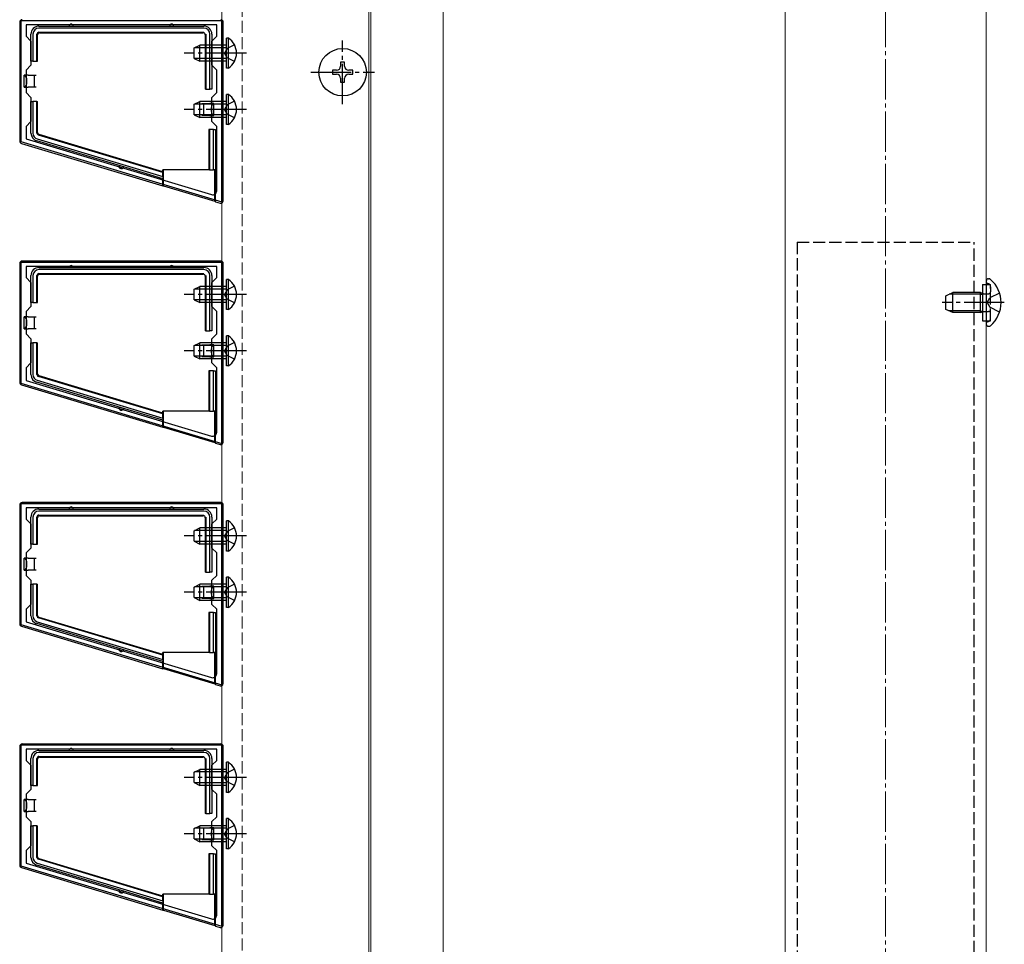
# Model space of a CAD drawing. Extents: x 0 to 2772, y 0 to 4489.
# Drawn here: x 272 to 517, y 1009 to 1239 of the extents above; entities that cross this region are included whole.
import ezdxf

# ---------------------------------------------------------------- set-up
doc = ezdxf.new("R2010")
doc.units = 0
doc.linetypes.add('YCENTER_1', pattern=[13, 10, -1, 1, -1])
doc.linetypes.add('YHIDDEN_1', pattern=[4, 3, -1])
for name, color, linetype, lineweight in [('YKK_11', 7, 'CONTINUOUS', 30), ('YKK_12', 2, 'CONTINUOUS', 13), ('YKK_13', 4, 'CONTINUOUS', 30), ('YSS_K', 3, 'CONTINUOUS', 13)]:
    doc.layers.add(name, color=color, linetype=linetype, lineweight=lineweight)

msp = doc.modelspace()

# ---------------------------------------------------------------- linework, layer by layer
at = {"layer": 'YKK_11', "linetype": 'ByBlock', "lineweight": -2, "ltscale": 0.5}
for p, q in [((322.63, 1238.71), (272.63, 1238.71)), ((272.63, 1238.71), (272.63, 1208.71)), ((322.63, 1193.71), (322.63, 1238.71)), ((321.33, 1237.71), (273.93, 1237.71)), ((273.93, 1237.71), (273.93, 1234.91)), ((321.33, 1234.91), (321.33, 1237.71)), ((273.93, 1234.91), (275.13, 1233.71)), ((320.13, 1233.71), (321.33, 1234.91)), ((275.13, 1233.71), (275.13, 1227.71)), ((320.13, 1227.71), (320.13, 1233.71)), ((275.13, 1227.71), (273.93, 1226.51)), ((273.93, 1226.51), (273.93, 1220.91)), ((321.33, 1226.51), (320.13, 1227.71)), ((321.33, 1220.91), (321.33, 1226.51)), ((273.93, 1220.91), (275.13, 1219.71)), ((275.13, 1219.71), (275.13, 1213.71)), ((320.13, 1219.71), (321.33, 1220.91)), ((320.13, 1213.71), (320.13, 1219.71)), ((275.13, 1213.71), (273.93, 1212.51)), ((273.93, 1212.51), (273.93, 1209.37)), ((321.33, 1212.51), (320.13, 1213.71)), ((321.33, 1196.49), (321.33, 1212.51)), ((273.93, 1209.37), (320.05, 1195.53)), ((273.93, 1209.37), (320.05, 1195.53)), ((272.63, 1208.71), (322.63, 1193.71)), ((322.63, 1178.71), (272.63, 1178.71)), ((272.63, 1178.71), (272.63, 1148.71)), ((321.33, 1177.71), (273.93, 1177.71)), ((273.93, 1177.71), (273.93, 1174.91)), ((321.33, 1174.91), (321.33, 1177.71)), ((322.63, 1133.71), (322.63, 1178.71)), ((273.93, 1174.91), (275.13, 1173.71)), ((275.13, 1173.71), (275.13, 1167.71)), ((320.13, 1173.71), (321.33, 1174.91)), ((320.13, 1167.71), (320.13, 1173.71)), ((275.13, 1167.71), (273.93, 1166.51)), ((273.93, 1166.51), (273.93, 1160.91)), ((321.33, 1166.51), (320.13, 1167.71)), ((321.33, 1160.91), (321.33, 1166.51)), ((273.93, 1160.91), (275.13, 1159.71)), ((320.13, 1159.71), (321.33, 1160.91)), ((275.13, 1159.71), (275.13, 1153.71)), ((320.13, 1153.71), (320.13, 1159.71)), ((275.13, 1153.71), (273.93, 1152.51)), ((321.33, 1152.51), (320.13, 1153.71)), ((273.93, 1152.51), (273.93, 1149.37)), ((321.33, 1136.49), (321.33, 1152.51)), ((272.63, 1148.71), (322.63, 1133.71)), ((273.93, 1149.37), (320.05, 1135.53)), ((273.93, 1149.37), (320.05, 1135.53)), ((322.63, 1118.71), (272.63, 1118.71)), ((272.63, 1118.71), (272.63, 1088.71)), ((321.33, 1117.71), (273.93, 1117.71)), ((273.93, 1117.71), (273.93, 1114.91)), ((321.33, 1114.91), (321.33, 1117.71)), ((322.63, 1073.71), (322.63, 1118.71)), ((273.93, 1114.91), (275.13, 1113.71)), ((320.13, 1113.71), (321.33, 1114.91)), ((275.13, 1113.71), (275.13, 1107.71)), ((320.13, 1107.71), (320.13, 1113.71)), ((275.13, 1107.71), (273.93, 1106.51)), ((321.33, 1106.51), (320.13, 1107.71)), ((273.93, 1106.51), (273.93, 1100.91)), ((321.33, 1100.91), (321.33, 1106.51)), ((273.93, 1100.91), (275.13, 1099.71)), ((275.13, 1099.71), (275.13, 1093.71)), ((320.13, 1099.71), (321.33, 1100.91)), ((320.13, 1093.71), (320.13, 1099.71)), ((275.13, 1093.71), (273.93, 1092.51)), ((273.93, 1092.51), (273.93, 1089.37)), ((321.33, 1092.51), (320.13, 1093.71)), ((321.33, 1076.49), (321.33, 1092.51)), ((272.63, 1088.71), (322.63, 1073.71)), ((273.93, 1089.37), (320.05, 1075.53)), ((273.93, 1089.37), (320.05, 1075.53)), ((322.63, 1058.71), (272.63, 1058.71)), ((272.63, 1058.71), (272.63, 1028.71)), ((321.33, 1057.71), (273.93, 1057.71)), ((273.93, 1057.71), (273.93, 1054.91)), ((321.33, 1054.91), (321.33, 1057.71)), ((322.63, 1013.71), (322.63, 1058.71)), ((273.93, 1054.91), (275.13, 1053.71)), ((275.13, 1053.71), (275.13, 1047.71)), ((320.13, 1053.71), (321.33, 1054.91)), ((320.13, 1047.71), (320.13, 1053.71)), ((275.13, 1047.71), (273.93, 1046.51)), ((273.93, 1046.51), (273.93, 1040.91)), ((321.33, 1046.51), (320.13, 1047.71)), ((321.33, 1040.91), (321.33, 1046.51)), ((273.93, 1040.91), (275.13, 1039.71)), ((320.13, 1039.71), (321.33, 1040.91)), ((275.13, 1039.71), (275.13, 1033.71)), ((320.13, 1033.71), (320.13, 1039.71)), ((275.13, 1033.71), (273.93, 1032.51)), ((321.33, 1032.51), (320.13, 1033.71)), ((273.93, 1032.51), (273.93, 1029.37)), ((321.33, 1016.49), (321.33, 1032.51)), ((272.63, 1028.71), (322.63, 1013.71)), ((273.93, 1029.37), (320.05, 1015.53)), ((273.93, 1029.37), (320.05, 1015.53))]:
    msp.add_line(p, q, dxfattribs=at)
for centre in [(320.33, 1196.49), (320.33, 1136.49), (320.33, 1076.49), (320.33, 1016.49)]:
    msp.add_arc(centre, 1, 253.3007, 360, dxfattribs=at)
at = {"layer": 'YKK_12'}
for p, q in [((512.63, 1619.21), (512.63, 803.71)), ((359.63, 233.71), (359.63, 1598.71)), ((322.63, 1598.21), (322.63, 833.71)), ((359.13, 833.71), (359.13, 1598.21)), ((377.63, 1493.71), (377.63, 923.71)), ((462.63, 1493.71), (462.63, 923.71))]:
    msp.add_line(p, q, dxfattribs=at)
at = {"layer": 'YKK_12', "linetype": 'YHIDDEN_1'}
msp.add_line((327.63, 1598.71), (327.63, 233.71), dxfattribs=at)
at = {"layer": 'YKK_13'}
for p, q in [((272.33, 1238.41), (272.33, 1208.86)), ((277.13, 1237.41), (285.13, 1237.41)), ((318.13, 1236.91), (277.13, 1236.91)), ((285.13, 1237.41), (310.13, 1237.41)), ((310.13, 1237.41), (318.13, 1237.41)), ((322.93, 1194.02), (322.93, 1238.41)), ((275.13, 1228.71), (275.13, 1235.41)), ((275.63, 1235.41), (275.63, 1228.71)), ((276.63, 1228.71), (276.63, 1235.41)), ((276.79, 1228.71), (276.79, 1235.25)), ((277.13, 1235.91), (318.13, 1235.91)), ((277.29, 1235.75), (317.98, 1235.75)), ((318.48, 1235.25), (318.48, 1221.71)), ((318.63, 1235.41), (318.63, 1221.71)), ((319.63, 1221.71), (319.63, 1235.41)), ((320.13, 1235.41), (320.13, 1221.71)), ((324.24, 1234.46), (323.73, 1234.46)), ((323.73, 1226.96), (323.73, 1234.46)), ((324.24, 1226.96), (324.24, 1234.46)), ((315.73, 1232.01), (317.13, 1232.71)), ((315.73, 1229.41), (315.73, 1232.01)), ((323.73, 1232.06), (315.83, 1232.06)), ((317.13, 1228.71), (317.13, 1232.71)), ((323.73, 1232.71), (317.13, 1232.71)), ((315.73, 1229.41), (317.13, 1228.71)), ((323.73, 1229.37), (315.83, 1229.37)), ((275.63, 1228.71), (275.13, 1228.71)), ((275.63, 1228.71), (276.63, 1228.71)), ((276.63, 1228.71), (276.79, 1228.71)), ((323.73, 1228.71), (317.13, 1228.71)), ((324.24, 1226.96), (323.73, 1226.96)), ((353.13, 1228.46), (352.13, 1228.46)), ((352.13, 1228.46), (352.13, 1227.46)), ((353.13, 1227.46), (353.13, 1228.46)), ((274.43, 1225.21), (273.43, 1225.21)), ((273.43, 1222.21), (273.43, 1225.21)), ((274.43, 1225.21), (275.93, 1225.21)), ((275.93, 1225.21), (275.93, 1223.71)), ((275.93, 1225.21), (276.43, 1225.21)), ((351.13, 1226.46), (350.13, 1226.46)), ((350.13, 1226.46), (350.13, 1225.46)), ((350.13, 1225.46), (351.13, 1225.46)), ((352.13, 1224.46), (352.13, 1223.46)), ((353.13, 1223.46), (353.13, 1224.46)), ((355.13, 1226.46), (354.13, 1226.46)), ((354.13, 1225.46), (355.13, 1225.46)), ((355.13, 1225.46), (355.13, 1226.46)), ((273.43, 1222.21), (274.43, 1222.21)), ((275.93, 1222.21), (274.43, 1222.21)), ((275.93, 1223.71), (275.93, 1222.21)), ((276.43, 1222.21), (275.93, 1222.21)), ((318.63, 1221.71), (318.48, 1221.71)), ((318.63, 1221.71), (319.63, 1221.71)), ((320.13, 1221.71), (319.63, 1221.71)), ((352.13, 1223.46), (353.13, 1223.46)), ((324.24, 1220.46), (323.73, 1220.46)), ((323.73, 1212.96), (323.73, 1220.46)), ((324.24, 1212.96), (324.24, 1220.46)), ((275.13, 1210.83), (275.13, 1218.71)), ((275.13, 1218.71), (275.63, 1218.71)), ((275.63, 1218.71), (275.63, 1210.83)), ((276.63, 1218.71), (275.63, 1218.71)), ((276.63, 1210.83), (276.63, 1218.71)), ((276.63, 1218.71), (276.79, 1218.71)), ((276.79, 1210.95), (276.79, 1218.71)), ((315.73, 1218.01), (317.13, 1218.71)), ((315.73, 1215.41), (315.73, 1218.01)), ((323.73, 1218.06), (315.83, 1218.06)), ((317.13, 1214.71), (317.13, 1218.71)), ((323.73, 1218.71), (317.13, 1218.71)), ((317.63, 1218.21), (318.13, 1218.21)), ((318.13, 1218.21), (319.63, 1218.21)), ((318.13, 1216.71), (318.13, 1218.21)), ((318.13, 1215.21), (318.13, 1216.71)), ((320.63, 1218.21), (319.63, 1218.21)), ((320.63, 1215.21), (320.63, 1218.21)), ((315.73, 1215.41), (317.13, 1214.71)), ((323.73, 1215.37), (315.83, 1215.37)), ((323.73, 1214.71), (317.13, 1214.71)), ((318.13, 1215.21), (317.63, 1215.21)), ((319.63, 1215.21), (318.13, 1215.21)), ((319.63, 1215.21), (320.63, 1215.21)), ((324.24, 1212.96), (323.73, 1212.96)), ((276.7, 1209.4), (307.93, 1200.02)), ((307.93, 1201.06), (276.99, 1210.35)), ((307.93, 1201.22), (277.15, 1210.47)), ((319.38, 1211.71), (319.38, 1201.71)), ((319.53, 1211.71), (319.38, 1211.71)), ((319.53, 1211.71), (319.53, 1201.71)), ((320.53, 1211.71), (319.53, 1211.71)), ((320.53, 1201.71), (320.53, 1211.71)), ((320.53, 1211.71), (321.03, 1211.71)), ((321.03, 1211.71), (321.03, 1206.71)), ((272.76, 1208.28), (307.93, 1197.72)), ((297.63, 1202.59), (276.56, 1208.92)), ((321.03, 1206.71), (321.03, 1201.71)), ((307.93, 1199.49), (297.63, 1202.59)), ((307.93, 1201.22), (307.93, 1201.71)), ((319.38, 1201.71), (307.93, 1201.71)), ((307.93, 1201.06), (307.93, 1201.22)), ((307.93, 1200.02), (307.93, 1201.06)), ((307.93, 1200.02), (307.93, 1199.49)), ((308.13, 1197.75), (308.13, 1201.71)), ((319.53, 1201.71), (319.38, 1201.71)), ((319.53, 1201.71), (320.53, 1201.71)), ((321.03, 1201.71), (320.53, 1201.71)), ((320.83, 1193.94), (320.83, 1201.71)), ((321.03, 1193.78), (321.03, 1201.71)), ((307.93, 1197.72), (307.93, 1199.49)), ((307.93, 1197.72), (308.13, 1197.75)), ((308.13, 1197.75), (320.83, 1193.94)), ((320.83, 1193.94), (321.03, 1193.78)), ((321.03, 1193.78), (322.16, 1193.44)), ((272.33, 1178.41), (272.33, 1148.86)), ((322.34, 1179.01), (272.93, 1179.01)), ((322.93, 1134.02), (322.93, 1178.41)), ((275.13, 1168.71), (275.13, 1175.41)), ((275.63, 1175.41), (275.63, 1168.71)), ((276.63, 1168.71), (276.63, 1175.41)), ((276.79, 1168.71), (276.79, 1175.25)), ((277.13, 1177.41), (285.13, 1177.41)), ((318.13, 1176.91), (277.13, 1176.91)), ((277.13, 1175.91), (318.13, 1175.91)), ((277.29, 1175.75), (317.98, 1175.75)), ((285.13, 1177.41), (310.13, 1177.41)), ((310.13, 1177.41), (318.13, 1177.41)), ((318.48, 1175.25), (318.48, 1161.71)), ((318.63, 1175.41), (318.63, 1161.71)), ((319.63, 1161.71), (319.63, 1175.41)), ((320.13, 1175.41), (320.13, 1161.71)), ((315.73, 1172.01), (317.13, 1172.71)), ((317.13, 1168.71), (317.13, 1172.71)), ((323.73, 1172.71), (317.13, 1172.71)), ((324.24, 1174.46), (323.73, 1174.46)), ((323.73, 1166.96), (323.73, 1174.46)), ((324.24, 1166.96), (324.24, 1174.46)), ((511.73, 1173.21), (511.73, 1164.21)), ((512.63, 1174.07), (512.63, 1173.96)), ((512.63, 1173.96), (512.63, 1163.46)), ((512.63, 1173.96), (512.63, 1173.61)), ((513.18, 1174.61), (513.38, 1174.61)), ((315.73, 1169.41), (315.73, 1172.01)), ((323.73, 1172.06), (315.83, 1172.06)), ((502.63, 1170.41), (504.33, 1171.21)), ((502.63, 1167.01), (502.63, 1170.41)), ((511.23, 1170.78), (503.41, 1170.78)), ((504.33, 1166.21), (504.33, 1171.21)), ((511.23, 1171.21), (504.33, 1171.21)), ((511.23, 1166.21), (511.23, 1171.21)), ((511.23, 1171.21), (511.73, 1171.04)), ((511.23, 1170.78), (511.73, 1170.84)), ((275.63, 1168.71), (275.13, 1168.71)), ((275.63, 1168.71), (276.63, 1168.71)), ((276.63, 1168.71), (276.79, 1168.71)), ((315.73, 1169.41), (317.13, 1168.71)), ((323.73, 1169.37), (315.83, 1169.37)), ((323.73, 1168.71), (317.13, 1168.71)), ((324.24, 1166.96), (323.73, 1166.96)), ((504.33, 1166.21), (502.63, 1167.01)), ((511.23, 1166.65), (503.41, 1166.65)), ((511.23, 1166.21), (504.33, 1166.21)), ((511.23, 1166.65), (511.73, 1166.58)), ((511.23, 1166.21), (511.73, 1166.38)), ((274.43, 1165.21), (273.43, 1165.21)), ((273.43, 1162.21), (273.43, 1165.21)), ((274.43, 1165.21), (275.93, 1165.21)), ((275.93, 1165.21), (275.93, 1163.71)), ((275.93, 1165.21), (276.43, 1165.21)), ((275.93, 1163.71), (275.93, 1162.21)), ((512.63, 1163.46), (512.63, 1163.36)), ((273.43, 1162.21), (274.43, 1162.21)), ((275.93, 1162.21), (274.43, 1162.21)), ((276.43, 1162.21), (275.93, 1162.21)), ((318.63, 1161.71), (318.48, 1161.71)), ((318.63, 1161.71), (319.63, 1161.71)), ((320.13, 1161.71), (319.63, 1161.71)), ((324.24, 1160.46), (323.73, 1160.46)), ((323.73, 1152.96), (323.73, 1160.46)), ((324.24, 1152.96), (324.24, 1160.46)), ((513.18, 1162.81), (513.38, 1162.81)), ((275.13, 1150.83), (275.13, 1158.71)), ((275.13, 1158.71), (275.63, 1158.71)), ((275.63, 1158.71), (275.63, 1150.83)), ((276.63, 1158.71), (275.63, 1158.71)), ((276.63, 1150.83), (276.63, 1158.71)), ((276.63, 1158.71), (276.79, 1158.71)), ((276.79, 1150.95), (276.79, 1158.71)), ((315.73, 1158.01), (317.13, 1158.71)), ((315.73, 1155.41), (315.73, 1158.01)), ((323.73, 1158.06), (315.83, 1158.06)), ((317.13, 1154.71), (317.13, 1158.71)), ((323.73, 1158.71), (317.13, 1158.71)), ((317.63, 1158.21), (318.13, 1158.21)), ((318.13, 1158.21), (319.63, 1158.21)), ((318.13, 1156.71), (318.13, 1158.21)), ((320.63, 1158.21), (319.63, 1158.21)), ((320.63, 1155.21), (320.63, 1158.21)), ((318.13, 1155.21), (318.13, 1156.71)), ((315.73, 1155.41), (317.13, 1154.71)), ((323.73, 1155.37), (315.83, 1155.37)), ((323.73, 1154.71), (317.13, 1154.71)), ((318.13, 1155.21), (317.63, 1155.21)), ((319.63, 1155.21), (318.13, 1155.21)), ((319.63, 1155.21), (320.63, 1155.21)), ((319.38, 1151.71), (319.38, 1141.71)), ((319.53, 1151.71), (319.38, 1151.71)), ((319.53, 1151.71), (319.53, 1141.71)), ((320.53, 1151.71), (319.53, 1151.71)), ((320.53, 1141.71), (320.53, 1151.71)), ((320.53, 1151.71), (321.03, 1151.71)), ((321.03, 1151.71), (321.03, 1146.71)), ((324.24, 1152.96), (323.73, 1152.96)), ((272.76, 1148.28), (307.93, 1137.72)), ((297.63, 1142.59), (276.56, 1148.92)), ((276.7, 1149.4), (307.93, 1140.02)), ((307.93, 1141.06), (276.99, 1150.35)), ((307.93, 1141.22), (277.15, 1150.47)), ((321.03, 1146.71), (321.03, 1141.71)), ((307.93, 1139.49), (297.63, 1142.59)), ((307.93, 1141.22), (307.93, 1141.71)), ((319.38, 1141.71), (307.93, 1141.71)), ((307.93, 1141.06), (307.93, 1141.22)), ((307.93, 1140.02), (307.93, 1141.06)), ((308.13, 1137.75), (308.13, 1141.71)), ((319.53, 1141.71), (319.38, 1141.71)), ((319.53, 1141.71), (320.53, 1141.71)), ((321.03, 1141.71), (320.53, 1141.71)), ((320.83, 1133.94), (320.83, 1141.71)), ((321.03, 1133.78), (321.03, 1141.71)), ((307.93, 1140.02), (307.93, 1139.49)), ((307.93, 1137.72), (307.93, 1139.49)), ((307.93, 1137.72), (308.13, 1137.75)), ((308.13, 1137.75), (320.83, 1133.94)), ((320.83, 1133.94), (321.03, 1133.78)), ((321.03, 1133.78), (322.16, 1133.44)), ((322.34, 1119.01), (272.93, 1119.01)), ((272.33, 1118.41), (272.33, 1088.86)), ((277.13, 1117.41), (285.13, 1117.41)), ((318.13, 1116.91), (277.13, 1116.91)), ((285.13, 1117.41), (310.13, 1117.41)), ((310.13, 1117.41), (318.13, 1117.41)), ((322.93, 1074.02), (322.93, 1118.41)), ((275.13, 1108.71), (275.13, 1115.41)), ((275.63, 1115.41), (275.63, 1108.71)), ((276.63, 1108.71), (276.63, 1115.41)), ((276.79, 1108.71), (276.79, 1115.25)), ((277.13, 1115.91), (318.13, 1115.91)), ((277.29, 1115.75), (317.98, 1115.75)), ((318.48, 1115.25), (318.48, 1101.71)), ((318.63, 1115.41), (318.63, 1101.71)), ((319.63, 1101.71), (319.63, 1115.41)), ((320.13, 1115.41), (320.13, 1101.71)), ((324.24, 1114.46), (323.73, 1114.46)), ((323.73, 1106.96), (323.73, 1114.46)), ((324.24, 1106.96), (324.24, 1114.46)), ((315.73, 1112.01), (317.13, 1112.71)), ((315.73, 1109.41), (315.73, 1112.01)), ((323.73, 1112.06), (315.83, 1112.06)), ((317.13, 1108.71), (317.13, 1112.71)), ((323.73, 1112.71), (317.13, 1112.71)), ((315.73, 1109.41), (317.13, 1108.71)), ((323.73, 1109.37), (315.83, 1109.37)), ((275.63, 1108.71), (275.13, 1108.71)), ((275.63, 1108.71), (276.63, 1108.71)), ((276.63, 1108.71), (276.79, 1108.71)), ((323.73, 1108.71), (317.13, 1108.71)), ((324.24, 1106.96), (323.73, 1106.96)), ((274.43, 1105.21), (273.43, 1105.21)), ((273.43, 1102.21), (273.43, 1105.21)), ((274.43, 1105.21), (275.93, 1105.21)), ((275.93, 1105.21), (275.93, 1103.71)), ((275.93, 1105.21), (276.43, 1105.21)), ((273.43, 1102.21), (274.43, 1102.21)), ((275.93, 1102.21), (274.43, 1102.21)), ((275.93, 1103.71), (275.93, 1102.21)), ((276.43, 1102.21), (275.93, 1102.21)), ((318.63, 1101.71), (318.48, 1101.71)), ((318.63, 1101.71), (319.63, 1101.71)), ((320.13, 1101.71), (319.63, 1101.71)), ((324.24, 1100.46), (323.73, 1100.46)), ((323.73, 1092.96), (323.73, 1100.46)), ((324.24, 1092.96), (324.24, 1100.46)), ((275.13, 1090.83), (275.13, 1098.71)), ((275.13, 1098.71), (275.63, 1098.71)), ((275.63, 1098.71), (275.63, 1090.83)), ((276.63, 1098.71), (275.63, 1098.71)), ((276.63, 1090.83), (276.63, 1098.71)), ((276.63, 1098.71), (276.79, 1098.71)), ((276.79, 1090.95), (276.79, 1098.71)), ((315.73, 1098.01), (317.13, 1098.71)), ((315.73, 1095.41), (315.73, 1098.01)), ((323.73, 1098.06), (315.83, 1098.06)), ((317.13, 1094.71), (317.13, 1098.71)), ((323.73, 1098.71), (317.13, 1098.71)), ((317.63, 1098.21), (318.13, 1098.21)), ((318.13, 1098.21), (319.63, 1098.21)), ((318.13, 1096.71), (318.13, 1098.21)), ((320.63, 1098.21), (319.63, 1098.21)), ((320.63, 1095.21), (320.63, 1098.21)), ((315.73, 1095.41), (317.13, 1094.71)), ((323.73, 1095.37), (315.83, 1095.37)), ((323.73, 1094.71), (317.13, 1094.71)), ((318.13, 1095.21), (317.63, 1095.21)), ((318.13, 1095.21), (318.13, 1096.71)), ((319.63, 1095.21), (318.13, 1095.21)), ((319.63, 1095.21), (320.63, 1095.21)), ((324.24, 1092.96), (323.73, 1092.96)), ((276.7, 1089.4), (307.93, 1080.02)), ((307.93, 1081.06), (276.99, 1090.35)), ((307.93, 1081.22), (277.15, 1090.47)), ((319.38, 1091.71), (319.38, 1081.71)), ((319.53, 1091.71), (319.38, 1091.71)), ((319.53, 1091.71), (319.53, 1081.71)), ((320.53, 1091.71), (319.53, 1091.71)), ((320.53, 1081.71), (320.53, 1091.71)), ((320.53, 1091.71), (321.03, 1091.71)), ((321.03, 1091.71), (321.03, 1086.71)), ((272.76, 1088.28), (307.93, 1077.72)), ((297.63, 1082.59), (276.56, 1088.92)), ((321.03, 1086.71), (321.03, 1081.71)), ((307.93, 1079.49), (297.63, 1082.59)), ((307.93, 1081.22), (307.93, 1081.71)), ((319.38, 1081.71), (307.93, 1081.71)), ((307.93, 1081.06), (307.93, 1081.22)), ((307.93, 1080.02), (307.93, 1081.06)), ((307.93, 1080.02), (307.93, 1079.49)), ((308.13, 1077.75), (308.13, 1081.71)), ((319.53, 1081.71), (319.38, 1081.71)), ((319.53, 1081.71), (320.53, 1081.71)), ((321.03, 1081.71), (320.53, 1081.71)), ((320.83, 1073.94), (320.83, 1081.71)), ((321.03, 1073.78), (321.03, 1081.71)), ((307.93, 1077.72), (307.93, 1079.49)), ((307.93, 1077.72), (308.13, 1077.75)), ((308.13, 1077.75), (320.83, 1073.94)), ((320.83, 1073.94), (321.03, 1073.78)), ((321.03, 1073.78), (322.16, 1073.44)), ((272.33, 1058.41), (272.33, 1028.86)), ((322.34, 1059.01), (272.93, 1059.01)), ((322.93, 1014.02), (322.93, 1058.41)), ((275.13, 1048.71), (275.13, 1055.41)), ((275.63, 1055.41), (275.63, 1048.71)), ((276.63, 1048.71), (276.63, 1055.41)), ((276.79, 1048.71), (276.79, 1055.25)), ((277.13, 1057.41), (285.13, 1057.41)), ((318.13, 1056.91), (277.13, 1056.91)), ((277.13, 1055.91), (318.13, 1055.91)), ((277.29, 1055.75), (317.98, 1055.75)), ((285.13, 1057.41), (310.13, 1057.41)), ((310.13, 1057.41), (318.13, 1057.41)), ((318.48, 1055.25), (318.48, 1041.71)), ((318.63, 1055.41), (318.63, 1041.71)), ((319.63, 1041.71), (319.63, 1055.41)), ((320.13, 1055.41), (320.13, 1041.71)), ((315.73, 1052.01), (317.13, 1052.71)), ((317.13, 1048.71), (317.13, 1052.71)), ((323.73, 1052.71), (317.13, 1052.71)), ((324.24, 1054.46), (323.73, 1054.46)), ((323.73, 1046.96), (323.73, 1054.46)), ((324.24, 1046.96), (324.24, 1054.46)), ((315.73, 1049.41), (315.73, 1052.01)), ((323.73, 1052.06), (315.83, 1052.06)), ((275.63, 1048.71), (275.13, 1048.71)), ((275.63, 1048.71), (276.63, 1048.71)), ((276.63, 1048.71), (276.79, 1048.71)), ((315.73, 1049.41), (317.13, 1048.71)), ((323.73, 1049.37), (315.83, 1049.37)), ((323.73, 1048.71), (317.13, 1048.71)), ((324.24, 1046.96), (323.73, 1046.96)), ((274.43, 1045.21), (273.43, 1045.21)), ((273.43, 1042.21), (273.43, 1045.21)), ((274.43, 1045.21), (275.93, 1045.21)), ((275.93, 1045.21), (275.93, 1043.71)), ((275.93, 1045.21), (276.43, 1045.21)), ((275.93, 1043.71), (275.93, 1042.21)), ((273.43, 1042.21), (274.43, 1042.21)), ((275.93, 1042.21), (274.43, 1042.21)), ((276.43, 1042.21), (275.93, 1042.21)), ((318.63, 1041.71), (318.48, 1041.71)), ((318.63, 1041.71), (319.63, 1041.71)), ((320.13, 1041.71), (319.63, 1041.71)), ((324.24, 1040.46), (323.73, 1040.46)), ((323.73, 1032.96), (323.73, 1040.46)), ((324.24, 1032.96), (324.24, 1040.46)), ((275.13, 1030.83), (275.13, 1038.71)), ((275.13, 1038.71), (275.63, 1038.71)), ((275.63, 1038.71), (275.63, 1030.83)), ((276.63, 1038.71), (275.63, 1038.71)), ((276.63, 1030.83), (276.63, 1038.71)), ((276.63, 1038.71), (276.79, 1038.71)), ((276.79, 1030.95), (276.79, 1038.71)), ((315.73, 1038.01), (317.13, 1038.71)), ((315.73, 1035.41), (315.73, 1038.01)), ((323.73, 1038.06), (315.83, 1038.06)), ((317.13, 1034.71), (317.13, 1038.71)), ((323.73, 1038.71), (317.13, 1038.71)), ((317.63, 1038.21), (318.13, 1038.21)), ((318.13, 1038.21), (319.63, 1038.21)), ((318.13, 1036.71), (318.13, 1038.21)), ((320.63, 1038.21), (319.63, 1038.21)), ((320.63, 1035.21), (320.63, 1038.21)), ((318.13, 1035.21), (318.13, 1036.71)), ((315.73, 1035.41), (317.13, 1034.71)), ((323.73, 1035.37), (315.83, 1035.37)), ((323.73, 1034.71), (317.13, 1034.71)), ((318.13, 1035.21), (317.63, 1035.21)), ((319.63, 1035.21), (318.13, 1035.21)), ((319.63, 1035.21), (320.63, 1035.21)), ((319.38, 1031.71), (319.38, 1021.71)), ((319.53, 1031.71), (319.38, 1031.71)), ((319.53, 1031.71), (319.53, 1021.71)), ((320.53, 1031.71), (319.53, 1031.71)), ((320.53, 1021.71), (320.53, 1031.71)), ((320.53, 1031.71), (321.03, 1031.71)), ((321.03, 1031.71), (321.03, 1026.71)), ((324.24, 1032.96), (323.73, 1032.96)), ((272.76, 1028.28), (307.93, 1017.72)), ((297.63, 1022.59), (276.56, 1028.92)), ((276.7, 1029.4), (307.93, 1020.02)), ((307.93, 1021.06), (276.99, 1030.35)), ((307.93, 1021.22), (277.15, 1030.47)), ((321.03, 1026.71), (321.03, 1021.71)), ((307.93, 1019.49), (297.63, 1022.59)), ((307.93, 1021.22), (307.93, 1021.71)), ((319.38, 1021.71), (307.93, 1021.71)), ((307.93, 1021.06), (307.93, 1021.22)), ((307.93, 1020.02), (307.93, 1021.06)), ((308.13, 1017.75), (308.13, 1021.71)), ((319.53, 1021.71), (319.38, 1021.71)), ((319.53, 1021.71), (320.53, 1021.71)), ((321.03, 1021.71), (320.53, 1021.71)), ((320.83, 1013.94), (320.83, 1021.71)), ((321.03, 1013.78), (321.03, 1021.71)), ((307.93, 1020.02), (307.93, 1019.49)), ((307.93, 1017.72), (307.93, 1019.49)), ((307.93, 1017.72), (308.13, 1017.75)), ((308.13, 1017.75), (320.83, 1013.94)), ((320.83, 1013.94), (321.03, 1013.78)), ((321.03, 1013.78), (322.16, 1013.44))]:
    msp.add_line(p, q, dxfattribs=at)
at = {"layer": 'YKK_13', "linetype": 'YCENTER_1'}
for p, q in [((352.63, 1218.06), (352.63, 1233.86)), ((328.73, 1230.71), (313.23, 1230.71)), ((344.73, 1225.96), (360.53, 1225.96)), ((328.73, 1216.71), (313.23, 1216.71)), ((328.73, 1170.71), (313.23, 1170.71)), ((517.14, 1168.71), (501.72, 1168.71)), ((328.73, 1156.71), (313.23, 1156.71)), ((328.73, 1110.71), (313.23, 1110.71)), ((328.73, 1096.71), (313.23, 1096.71)), ((328.73, 1050.71), (313.23, 1050.71)), ((328.73, 1036.71), (313.23, 1036.71))]:
    msp.add_line(p, q, dxfattribs=at)
at = {"layer": 'YKK_13', "linetype": 'YHIDDEN_1'}
for p, q in [((323.89, 1231.86), (323.28, 1230.71)), ((325.74, 1232.76), (323.89, 1231.86)), ((323.89, 1229.57), (323.28, 1230.71)), ((325.74, 1228.66), (323.89, 1229.57)), ((323.89, 1217.86), (323.28, 1216.71)), ((323.89, 1215.57), (323.28, 1216.71)), ((325.74, 1218.76), (323.89, 1217.86)), ((325.74, 1214.66), (323.89, 1215.57)), ((465.63, 1183.71), (509.63, 1183.71)), ((465.63, 1183.71), (465.63, 787.11)), ((509.63, 787.11), (509.63, 1183.71)), ((325.74, 1172.76), (323.89, 1171.86)), ((511.73, 1173.21), (513.73, 1173.21)), ((513.21, 1173.4), (512.96, 1173.49)), ((513.73, 1164.21), (513.73, 1173.21)), ((513.73, 1172.65), (513.73, 1171.41)), ((323.89, 1171.86), (323.28, 1170.71)), ((323.89, 1169.57), (323.28, 1170.71)), ((511.73, 1171.04), (512.12, 1170.91)), ((511.73, 1170.84), (512.33, 1170.91)), ((512.12, 1170.91), (512.63, 1170.91)), ((512.63, 1170.91), (513.23, 1170.91)), ((515.96, 1171.08), (513.5, 1169.86)), ((325.74, 1168.66), (323.89, 1169.57)), ((512.89, 1168.71), (513.5, 1169.86)), ((512.89, 1168.71), (513.5, 1167.57)), ((511.73, 1166.58), (512.33, 1166.51)), ((511.73, 1166.38), (512.12, 1166.51)), ((512.12, 1166.51), (512.63, 1166.51)), ((512.63, 1166.51), (513.23, 1166.51)), ((515.96, 1166.34), (513.5, 1167.57)), ((513.73, 1164.77), (513.73, 1166.01)), ((511.73, 1164.21), (513.73, 1164.21)), ((513.21, 1164.02), (512.96, 1163.93)), ((325.74, 1158.76), (323.89, 1157.86)), ((323.89, 1157.86), (323.28, 1156.71)), ((323.89, 1155.57), (323.28, 1156.71)), ((325.74, 1154.66), (323.89, 1155.57)), ((323.89, 1111.86), (323.28, 1110.71)), ((325.74, 1112.76), (323.89, 1111.86)), ((323.89, 1109.57), (323.28, 1110.71)), ((325.74, 1108.66), (323.89, 1109.57)), ((323.89, 1097.86), (323.28, 1096.71)), ((325.74, 1098.76), (323.89, 1097.86)), ((323.89, 1095.57), (323.28, 1096.71)), ((325.74, 1094.66), (323.89, 1095.57)), ((325.74, 1052.76), (323.89, 1051.86)), ((323.89, 1051.86), (323.28, 1050.71)), ((323.89, 1049.57), (323.28, 1050.71)), ((325.74, 1048.66), (323.89, 1049.57)), ((325.74, 1038.76), (323.89, 1037.86)), ((323.89, 1037.86), (323.28, 1036.71)), ((323.89, 1035.57), (323.28, 1036.71)), ((325.74, 1034.66), (323.89, 1035.57))]:
    msp.add_line(p, q, dxfattribs=at)
at = {"layer": 'YKK_13'}
msp.add_circle((352.63, 1225.96), 5.9, dxfattribs=at)
for centre, radius, start, end in [((277.13, 1235.41), 2, 90, 180), ((277.13, 1235.41), 1.5, 90, 180), ((285.13, 1237.41), 0.5, 0, 180), ((310.13, 1237.41), 0.5, 0, 180), ((318.13, 1235.41), 2, 0, 90), ((318.13, 1235.41), 1.5, 0, 90), ((321.71, 1230.71), 4.53, 304.0667, 55.9333), ((351.13, 1227.46), 1, 270, 0), ((354.13, 1227.46), 1, 180, 270), ((351.13, 1224.46), 1, 0, 90), ((354.13, 1224.46), 1, 90, 180), ((321.71, 1216.71), 4.53, 304.0667, 55.9333), ((277.13, 1210.83), 2, 180, 253.28), ((277.13, 1210.83), 1.5, 180, 253.28), ((321.03, 1206.71), 0.3, 270, 90), ((297.63, 1202.59), 0.6, 163.28, 343.28), ((285.13, 1177.41), 0.5, 0, 180), ((310.13, 1177.41), 0.5, 0, 180), ((277.13, 1175.41), 2, 90, 180), ((277.13, 1175.41), 1.5, 90, 180), ((318.13, 1175.41), 2, 0, 90), ((318.13, 1175.41), 1.5, 0, 90), ((321.71, 1170.71), 4.53, 304.0667, 55.9333), ((513.18, 1174.07), 0.545, 90, 180), ((513.38, 1174.06), 0.55, 48.4392, 90), ((508.63, 1168.71), 7.7, 311.5608, 48.4392), ((513.18, 1163.36), 0.545, 180, 270), ((513.38, 1163.36), 0.55, 270, 311.5608), ((321.71, 1156.71), 4.53, 304.0667, 55.9333), ((277.13, 1150.83), 2, 180, 253.28), ((277.13, 1150.83), 1.5, 180, 253.28), ((321.03, 1146.71), 0.3, 270, 90), ((297.63, 1142.59), 0.6, 163.28, 343.28), ((277.13, 1115.41), 2, 90, 180), ((277.13, 1115.41), 1.5, 90, 180), ((285.13, 1117.41), 0.5, 0, 180), ((310.13, 1117.41), 0.5, 0, 180), ((318.13, 1115.41), 2, 0, 90), ((318.13, 1115.41), 1.5, 0, 90), ((321.71, 1110.71), 4.53, 304.0667, 55.9333), ((321.71, 1096.71), 4.53, 304.0667, 55.9333), ((277.13, 1090.83), 2, 180, 253.28), ((277.13, 1090.83), 1.5, 180, 253.28), ((321.03, 1086.71), 0.3, 270, 90), ((297.63, 1082.59), 0.6, 163.28, 343.28), ((285.13, 1057.41), 0.5, 0, 180), ((310.13, 1057.41), 0.5, 0, 180), ((277.13, 1055.41), 2, 90, 180), ((277.13, 1055.41), 1.5, 90, 180), ((318.13, 1055.41), 2, 0, 90), ((318.13, 1055.41), 1.5, 0, 90), ((321.71, 1050.71), 4.53, 304.0667, 55.9333), ((321.71, 1036.71), 4.53, 304.0667, 55.9333), ((277.13, 1030.83), 2, 180, 253.28), ((277.13, 1030.83), 1.5, 180, 253.28), ((321.03, 1026.71), 0.3, 270, 90), ((297.63, 1022.59), 0.6, 163.28, 343.28)]:
    msp.add_arc(centre, radius, start, end, dxfattribs=at)
at = {"layer": 'YKK_13', "linetype": 'YHIDDEN_1'}
for centre, radius, start, end in [((513.13, 1173.96), 0.5, 180, 250), ((512.93, 1172.65), 0.8, 0, 70), ((513.23, 1171.41), 0.5, 270, 0), ((513.23, 1166.01), 0.5, 0, 90), ((513.13, 1163.46), 0.5, 110, 180), ((512.93, 1164.77), 0.8, 290, 0)]:
    msp.add_arc(centre, radius, start, end, dxfattribs=at)
at = {"layer": 'YKK_13'}
for centre, major_axis, ratio, start_param, end_param in [((272.94, 1238.41), (0.426, -0.426), 0.99628, 2.358058, 3.925127), ((322.33, 1238.41), (-0.426, -0.426), 0.99628, 2.358058, 3.925127), ((277.13, 1235.41), (-0.354, 0.354), 0.999924, 5.497825, 7.068545), ((277.29, 1235.25), (-0.354, 0.354), 0.999924, 5.497825, 7.068545), ((317.98, 1235.25), (0.354, 0.354), 0.999924, 5.497825, 7.068545), ((273.43, 1223.71), (0, 1.5), 0.466667, 3.141593, 6.283185), ((320.63, 1216.71), (0, 1.5), 0.466667, 0, 3.141593), ((277.13, 1210.83), (-0.401, -0.298), 0.999941, 5.643725, 6.922645), ((277.29, 1210.95), (-0.401, -0.298), 0.999941, 5.643725, 6.922645), ((272.94, 1208.86), (0.483, 0.359), 0.997108, 2.503491, 3.779695), ((322.33, 1194.02), (-0.36, 0.484), 0.994789, 2.212788, 4.070397), ((272.94, 1178.41), (0.426, -0.426), 0.99628, 2.358058, 3.925127), ((322.33, 1178.41), (-0.426, -0.426), 0.99628, 2.358058, 3.925127), ((277.13, 1175.41), (-0.354, 0.354), 0.999924, 5.497825, 7.068545), ((277.29, 1175.25), (-0.354, 0.354), 0.999924, 5.497825, 7.068545), ((317.98, 1175.25), (0.354, 0.354), 0.999924, 5.497825, 7.068545), ((273.43, 1163.71), (0, 1.5), 0.466667, 3.141593, 6.283185), ((320.63, 1156.71), (0, 1.5), 0.466667, 0, 3.141593), ((277.13, 1150.83), (-0.401, -0.298), 0.999941, 5.643725, 6.922645), ((277.29, 1150.95), (-0.401, -0.298), 0.999941, 5.643725, 6.922645), ((272.94, 1148.86), (0.483, 0.359), 0.997108, 2.503491, 3.779695), ((322.33, 1134.02), (-0.36, 0.484), 0.994789, 2.212788, 4.070397), ((272.94, 1118.41), (0.426, -0.426), 0.99628, 2.358058, 3.925127), ((322.33, 1118.41), (-0.426, -0.426), 0.99628, 2.358058, 3.925127), ((277.13, 1115.41), (-0.354, 0.354), 0.999924, 5.497825, 7.068545), ((277.29, 1115.25), (-0.354, 0.354), 0.999924, 5.497825, 7.068545), ((317.98, 1115.25), (0.354, 0.354), 0.999924, 5.497825, 7.068545), ((273.43, 1103.71), (0, 1.5), 0.466667, 3.141593, 6.283185), ((320.63, 1096.71), (0, 1.5), 0.466667, 0, 3.141593), ((277.13, 1090.83), (-0.401, -0.298), 0.999941, 5.643725, 6.922645), ((277.29, 1090.95), (-0.401, -0.298), 0.999941, 5.643725, 6.922645), ((272.94, 1088.86), (0.483, 0.359), 0.997108, 2.503491, 3.779695), ((322.33, 1074.02), (-0.36, 0.484), 0.994789, 2.212788, 4.070397), ((272.94, 1058.41), (0.426, -0.426), 0.99628, 2.358058, 3.925127), ((322.33, 1058.41), (-0.426, -0.426), 0.99628, 2.358058, 3.925127), ((277.13, 1055.41), (-0.354, 0.354), 0.999924, 5.497825, 7.068545), ((277.29, 1055.25), (-0.354, 0.354), 0.999924, 5.497825, 7.068545), ((317.98, 1055.25), (0.354, 0.354), 0.999924, 5.497825, 7.068545), ((273.43, 1043.71), (0, 1.5), 0.466667, 3.141593, 6.283185), ((320.63, 1036.71), (0, 1.5), 0.466667, 0, 3.141593), ((277.13, 1030.83), (-0.401, -0.298), 0.999941, 5.643725, 6.922645), ((277.29, 1030.95), (-0.401, -0.298), 0.999941, 5.643725, 6.922645), ((272.94, 1028.86), (0.483, 0.359), 0.997108, 2.503491, 3.779695), ((322.33, 1014.02), (-0.36, 0.484), 0.994789, 2.212788, 4.070397)]:
    msp.add_ellipse(centre, major_axis=major_axis, ratio=ratio, start_param=start_param, end_param=end_param, dxfattribs=at)
for centre in [(318.54, 1230.71), (318.54, 1170.71), (318.54, 1110.71), (318.54, 1050.71)]:
    msp.add_ellipse(centre, major_axis=(0, 2.25), ratio=0.008727, dxfattribs=at)
at = {"layer": 'YSS_K', "linetype": 'YCENTER_1'}
msp.add_line((487.63, 205.21), (487.63, 1674.34), dxfattribs=at)

doc.saveas('drawing.dxf')
